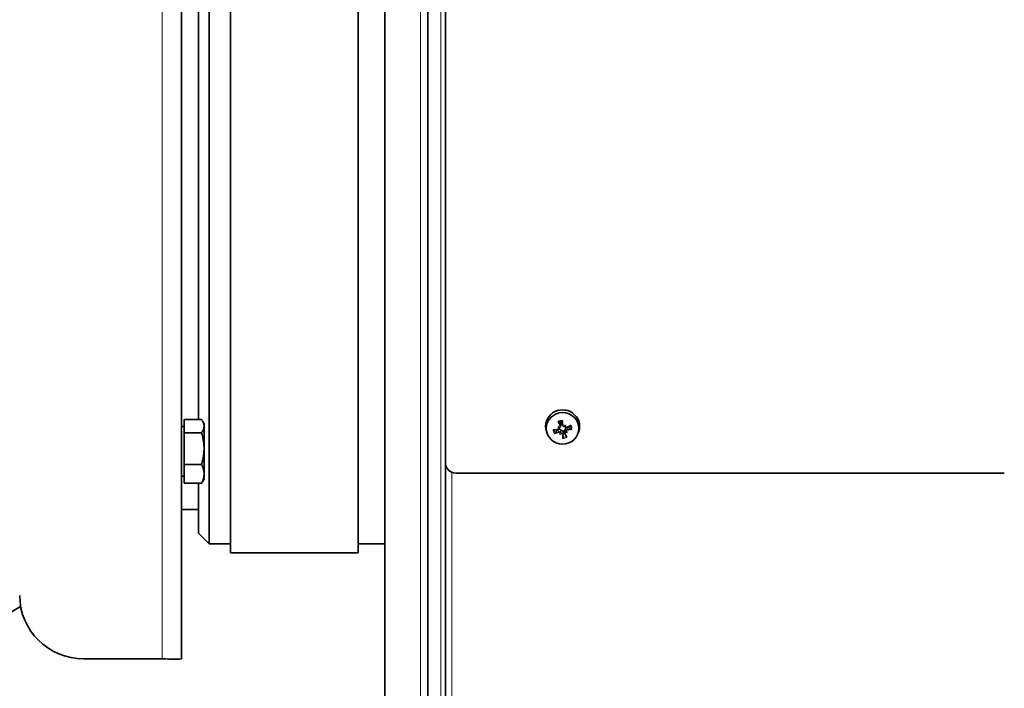
# Model space of a CAD drawing. Units: millimetres. Extents: x -559 to 4536, y -254 to 4015.
# Drawn here: x 1497 to 1728, y 2687 to 2844 of the extents above; entities that cross this region are included whole.
import ezdxf

# ---------------------------------------------------------------- set-up
doc = ezdxf.new("R2010")
doc.units = ezdxf.units.MM
doc.layers.add('Widoczne (ISO)', color=1, linetype='Continuous', lineweight=35)
doc.layers.add('Widoczne wąskie (ISO)', color=3, linetype='Continuous', lineweight=9)

msp = doc.modelspace()

# ---------------------------------------------------------------- linework, layer by layer
at = {"layer": 'Widoczne (ISO)'}
for p, q in [((1582.29, 3228.22), (1582.29, 2420.22)), ((1592.37, 2425.87), (1592.37, 3222.57)), ((1596.54, 3206.56), (1596.54, 2441.88)), ((1534.54, 3162.61), (1534.54, 2694.22)), ((1541.04, 2927.22), (1541.04, 2721.22)), ((1538.54, 2750.37), (1538.54, 2898.69)), ((1546.04, 2890.47), (1546.04, 2719.1)), ((1576.04, 2719.1), (1576.04, 2890.47)), ((1535.14, 2747.29), (1535.14, 2750.37)), ((1535.14, 2750.37), (1539.26, 2750.37)), ((1539.84, 2749.4), (1539.48, 2750.03)), ((1535.14, 2748.72), (1534.54, 2748.72)), ((1535.14, 2739.82), (1535.14, 2747.29)), ((1535.14, 2747.29), (1539.26, 2747.29)), ((1539.84, 2748.83), (1539.84, 2749.4)), ((1539.84, 2743.55), (1539.84, 2748.83)), ((1620.39, 2747.16), (1620.24, 2747.61)), ((1622.9, 2748.64), (1623.15, 2748.51)), ((1623.2, 2748.2), (1623.3, 2748.5)), ((1623.37, 2746.9), (1623.52, 2747.15)), ((1623.49, 2748.68), (1623.65, 2749.14)), ((1624.09, 2748.97), (1623.95, 2749.4)), ((1624.59, 2747.1), (1624.45, 2747.52)), ((1624.59, 2748.68), (1624.54, 2748.84)), ((1624.72, 2749.09), (1624.57, 2748.86)), ((1624.88, 2747.58), (1624.8, 2747.83)), ((1625.18, 2747.35), (1624.93, 2747.5)), ((1627.69, 2747.16), (1627.85, 2747.61)), ((1539.84, 2737.63), (1539.84, 2743.55)), ((1535.14, 2739.82), (1539.26, 2739.82)), ((1535.14, 2735.43), (1535.14, 2739.82)), ((1535.14, 2737.09), (1534.54, 2737.09)), ((1539.84, 2736.4), (1539.48, 2735.77)), ((1539.84, 2736.4), (1539.84, 2737.63)), ((1727.78, 2737.76), (1599.04, 2737.76)), ((1535.14, 2735.43), (1539.26, 2735.43)), ((1538.54, 2723.72), (1538.54, 2735.43)), ((1534.54, 2729.22), (1538.54, 2729.22)), ((1538.54, 2723.72), (1541.04, 2721.22)), ((1546.04, 2721.22), (1541.04, 2721.22)), ((1582.29, 2721.22), (1576.04, 2721.22)), ((1576.04, 2719.1), (1546.04, 2719.1)), ((1496.77, 2706.48), (1473.65, 2692.58)), ((1530.04, 2694.22), (1511.54, 2694.22))]:
    msp.add_line(p, q, dxfattribs=at)
for centre, major_axis, ratio, start_param, end_param in [((1624.04, 2748.8), (-4, 0), 0.962166, 2.827501, 6.597277), ((1624.45, 2749.9), (2.51, -5.98), 0.198206, 4.61966, 4.797807), ((1624.04, 2748.39), (1.4, 0), 0.962166, 1.656782, 1.990613), ((1623.6, 2749.69), (-0.6, 6.46), 0.064618, 4.605996, 4.784143), ((1624.08, 2749.29), (-6.47, -0.47), 0.186886, 1.203548, 1.381696), ((1623.86, 2750.11), (5.81, 2.88), 0.330024, 4.242904, 4.421051), ((1624.04, 2748.39), (-1.4, 0), 0.962166, 0.292105, 0.419817), ((1622.9, 2746.99), (5.28, -2.2), 0.26785, 1.610338, 1.681875), ((1625.6, 2751.39), (-4.18, 3.91), 0.672785, 1.554734, 1.626271), ((1623.2, 2748.64), (-0.259, 0.071), 0.512105, 1.536461, 2.040715), ((1622.95, 2748.23), (-0.104, -0.355), 0.677727, 2.142342, 2.646595), ((1626.45, 2748.21), (3.05, 4.84), 0.380043, 2.001173, 2.072711), ((1621.88, 2750.8), (-2.55, -5.13), 0.618661, 1.052707, 1.124244), ((1623.26, 2747.07), (-0.242, -0.18), 0.575389, 2.574228, 3.078481), ((1623.68, 2746.83), (0.15, -0.325), 0.662641, 2.708816, 3.21307), ((1624.04, 2748.39), (-1.4, 0), 0.962166, 1.656782, 1.961957), ((1626.21, 2747.81), (3.79, 4.29), 0.343505, 1.576263, 1.6478), ((1624.4, 2748.94), (0.249, 0.151), 0.557178, 4.561519, 5.065773), ((1624.83, 2748.7), (-0.172, 0.305), 0.651732, 0.692557, 1.19681), ((1621.63, 2750.41), (-1.55, -5.51), 0.582123, 1.424085, 1.495623), ((1624.89, 2747.13), (0.075, 0.366), 0.683418, 0.118486, 0.62274), ((1625.19, 2751.63), (-4.91, 2.95), 0.694316, 1.894568, 1.966106), ((1625.14, 2747.54), (0.257, -0.099), 0.526148, 3.507035, 4.011288), ((1622.49, 2747.22), (4.86, -3.02), 0.289381, 1.171589, 1.243127), ((1624.23, 2749.33), (-5.87, -2.76), 0.162307, 1.623645, 1.801793), ((1624.01, 2750.14), (6.47, 0.49), 0.354603, 4.861171, 5.039318), ((1624.04, 2748.39), (1.4, 0), 0.962166, 0.085985, 0.246981), ((1624.49, 2749.75), (0.29, -6.48), 0.103098, 5.158583, 5.33673), ((1623.64, 2749.54), (-2.77, 5.86), 0.030489, 1.990047, 2.168194), ((1511.54, 2709.05), (-15, 0), 0.988455, 0, 1.570796)]:
    msp.add_ellipse(centre, major_axis=major_axis, ratio=ratio, start_param=start_param, end_param=end_param, dxfattribs=at)
msp.add_ellipse((1624.04, 2748.3), major_axis=(-3.84, 0), ratio=0.962166, dxfattribs=at)
for points, weights in [([(1539.84, 2748.83), (1539.84, 2749.54), (1539.26, 2750.37)], [1, 1.0379548493, 1]), ([(1623.15, 2749.76), (1623.34, 2749.68), (1623.47, 2749.62)], [1.00328287274, 1.01529400733, 1]), ([(1623.47, 2749.62), (1623.55, 2749.5), (1623.62, 2749.41)], [1, 1.12995779596, 1.25770150922]), ([(1623.92, 2749.74), (1623.95, 2749.83), (1623.98, 2749.97)], [1, 1.01529400733, 1.00328287274]), ([(1623.93, 2749.49), (1623.93, 2749.6), (1623.92, 2749.74)], [1.25770150923, 1.12995779596, 1]), ([(1539.26, 2747.29), (1539.84, 2748.11), (1539.84, 2748.83)], [1, 1.0379548493, 1]), ([(1539.84, 2743.55), (1539.84, 2745.29), (1539.26, 2747.29)], [1, 1.0379548493, 1]), ([(1622.3, 2747.23), (1622.57, 2747.59), (1622.77, 2747.85)], [1.00328287275, 1.01529400734, 1]), ([(1622.77, 2747.85), (1622.92, 2747.95), (1623.04, 2748.03)], [1, 1.12995779596, 1.25770150922]), ([(1624.16, 2747.39), (1624.16, 2747.24), (1624.16, 2747.05)], [1.25770150923, 1.12995779596, 1]), ([(1625.13, 2748.55), (1625.27, 2748.53), (1625.44, 2748.51)], [1.25770150923, 1.12995779596, 1]), ([(1625.44, 2748.51), (1625.67, 2748.36), (1626, 2748.15)], [1, 1.01529400734, 1.00328287274]), ([(1624.16, 2747.05), (1624.14, 2746.7), (1624.11, 2746.21)], [1, 1.01529400733, 1.00328287274]), ([(1539.26, 2739.82), (1539.84, 2741.82), (1539.84, 2743.55)], [1, 1.0379548493, 1]), ([(1539.84, 2737.63), (1539.84, 2738.65), (1539.26, 2739.82)], [1, 1.0379548493, 1]), ([(1539.26, 2735.43), (1539.84, 2736.61), (1539.84, 2737.63)], [1, 1.0379548493, 1]), ([(1539.48, 2735.77), (1539.39, 2735.61), (1539.26, 2735.43)], [1.01235877525, 1.00777006456, 1])]:
    msp.add_rational_spline(points, weights, degree=2, dxfattribs=at)
for points, knots in [([(1623.15, 2749.76), (1623.15, 2749.77), (1623.14, 2749.77), (1623.12, 2749.79), (1623.11, 2749.81), (1623.09, 2749.84), (1623.08, 2749.87), (1623.05, 2749.91), (1623.04, 2749.93), (1623.04, 2749.95)], [0.0701954, 0.0701954, 0.0701954, 0.0701954, 0.07644471, 0.07644471, 0.08406631, 0.08406631, 0.09169019, 0.09169019, 0.09840428, 0.09840428, 0.09840428, 0.09840428]), ([(1623.62, 2749.41), (1623.62, 2749.4), (1623.63, 2749.39), (1623.65, 2749.35), (1623.66, 2749.31), (1623.67, 2749.24), (1623.67, 2749.2), (1623.65, 2749.16), (1623.65, 2749.15), (1623.65, 2749.14)], [0.17292471, 0.17292471, 0.17292471, 0.17292471, 0.17689565, 0.17689565, 0.19106916, 0.19106916, 0.20524266, 0.20524266, 0.2086914, 0.2086914, 0.2086914, 0.2086914]), ([(1623.95, 2749.4), (1623.94, 2749.42), (1623.94, 2749.44), (1623.93, 2749.46), (1623.93, 2749.47), (1623.93, 2749.48), (1623.93, 2749.49)], [-0.00790725, -0.00790725, -0.00790725, -0.00790725, 0, 0, 0, 0.00397094, 0.00397094, 0.00397094, 0.00397094]), ([(1623.97, 2750.19), (1623.97, 2750.16), (1623.98, 2750.14), (1623.98, 2750.09), (1623.98, 2750.07), (1623.98, 2750.03), (1623.98, 2750.01), (1623.98, 2749.98), (1623.98, 2749.98), (1623.98, 2749.97)], [0.02389252, 0.02389252, 0.02389252, 0.02389252, 0.0306066, 0.0306066, 0.03823049, 0.03823049, 0.04585209, 0.04585209, 0.0521014, 0.0521014, 0.0521014, 0.0521014]), ([(1622.3, 2747.23), (1622.3, 2747.22), (1622.28, 2747.21), (1622.25, 2747.18), (1622.23, 2747.17), (1622.19, 2747.14), (1622.16, 2747.13), (1622.12, 2747.11), (1622.1, 2747.1), (1622.08, 2747.09)], [0.0701954, 0.0701954, 0.0701954, 0.0701954, 0.07644471, 0.07644471, 0.08406631, 0.08406631, 0.09169019, 0.09169019, 0.09840428, 0.09840428, 0.09840428, 0.09840428]), ([(1623.21, 2748.37), (1623.21, 2748.36), (1623.21, 2748.36), (1623.22, 2748.32), (1623.22, 2748.29), (1623.21, 2748.21), (1623.19, 2748.18), (1623.16, 2748.12), (1623.13, 2748.09), (1623.07, 2748.04), (1623.03, 2748.03), (1622.98, 2748.02), (1622.96, 2748.01), (1622.95, 2748.01)], [0.0217824, 0.0217824, 0.0217824, 0.0217824, 0.02240783, 0.02240783, 0.03336567, 0.03336567, 0.04432351, 0.04432351, 0.05536278, 0.05536278, 0.06640205, 0.06640205, 0.07177154, 0.07177154, 0.07177154, 0.07177154]), ([(1623.04, 2748.03), (1623.05, 2748.03), (1623.06, 2748.04), (1623.11, 2748.07), (1623.15, 2748.09), (1623.24, 2748.11), (1623.29, 2748.11), (1623.37, 2748.1), (1623.41, 2748.09), (1623.48, 2748.06), (1623.52, 2748.04), (1623.57, 2747.98), (1623.6, 2747.95), (1623.63, 2747.89), (1623.64, 2747.86), (1623.65, 2747.84)], [0.17292471, 0.17292471, 0.17292471, 0.17292471, 0.17689565, 0.17689565, 0.19106916, 0.19106916, 0.20524266, 0.20524266, 0.21736215, 0.21736215, 0.22948163, 0.22948163, 0.24160112, 0.24160112, 0.24863906, 0.24863906, 0.24863906, 0.24863906]), ([(1623.1, 2747.44), (1623.13, 2747.45), (1623.17, 2747.46), (1623.25, 2747.46), (1623.29, 2747.45), (1623.36, 2747.43), (1623.39, 2747.41), (1623.45, 2747.36), (1623.47, 2747.33), (1623.5, 2747.28), (1623.5, 2747.26), (1623.51, 2747.24)], [0, 0, 0, 0, 0.01116716, 0.01116716, 0.02233431, 0.02233431, 0.03329353, 0.03329353, 0.04425275, 0.04425275, 0.04996652, 0.04996652, 0.04996652, 0.04996652]), ([(1623.48, 2748.89), (1623.5, 2748.86), (1623.51, 2748.82), (1623.51, 2748.74), (1623.5, 2748.7), (1623.48, 2748.63), (1623.46, 2748.6), (1623.4, 2748.54), (1623.37, 2748.52), (1623.32, 2748.5), (1623.3, 2748.5), (1623.28, 2748.49)], [0, 0, 0, 0, 0.01116716, 0.01116716, 0.02233431, 0.02233431, 0.03329353, 0.03329353, 0.04425275, 0.04425275, 0.04996652, 0.04996652, 0.04996652, 0.04996652]), ([(1623.52, 2747.15), (1623.52, 2747.16), (1623.52, 2747.17), (1623.55, 2747.27), (1623.57, 2747.37), (1623.61, 2747.59), (1623.63, 2747.71), (1623.65, 2747.84)], [-2.8843731, -2.8843731, -2.8843731, -2.8843731, -2.8781717, -2.8781717, -2.8153489, -2.8153489, -2.7118839, -2.7118839, -2.7118839, -2.7118839]), ([(1623.64, 2747.17), (1623.64, 2747.17), (1623.64, 2747.17), (1623.68, 2747.18), (1623.72, 2747.18), (1623.8, 2747.17), (1623.83, 2747.15), (1623.9, 2747.12), (1623.93, 2747.1), (1623.97, 2747.04), (1623.99, 2747.01), (1624.01, 2746.96), (1624.01, 2746.94), (1624.01, 2746.92)], [0.0217824, 0.0217824, 0.0217824, 0.0217824, 0.02240783, 0.02240783, 0.03336567, 0.03336567, 0.04432351, 0.04432351, 0.05540621, 0.05540621, 0.06648891, 0.06648891, 0.07177466, 0.07177466, 0.07177466, 0.07177466]), ([(1623.65, 2747.84), (1623.67, 2747.85), (1623.7, 2747.85), (1623.76, 2747.86), (1623.81, 2747.85), (1623.88, 2747.83), (1623.92, 2747.81), (1623.99, 2747.76), (1624.03, 2747.73), (1624.08, 2747.66), (1624.1, 2747.62), (1624.14, 2747.53), (1624.15, 2747.48), (1624.15, 2747.43), (1624.16, 2747.42), (1624.16, 2747.4), (1624.16, 2747.39)], [-0.07174341, -0.07174341, -0.07174341, -0.07174341, -0.06470547, -0.06470547, -0.05258598, -0.05258598, -0.0404665, -0.0404665, -0.02834702, -0.02834702, -0.01417351, -0.01417351, 0, 0, 0, 0.00397094, 0.00397094, 0.00397094, 0.00397094]), ([(1624.45, 2748.78), (1624.45, 2748.78), (1624.45, 2748.78), (1624.41, 2748.77), (1624.37, 2748.77), (1624.29, 2748.78), (1624.25, 2748.79), (1624.19, 2748.83), (1624.16, 2748.85), (1624.11, 2748.91), (1624.1, 2748.95), (1624.08, 2749), (1624.08, 2749.02), (1624.08, 2749.04)], [0.0217824, 0.0217824, 0.0217824, 0.0217824, 0.02240783, 0.02240783, 0.03336567, 0.03336567, 0.04432351, 0.04432351, 0.05540621, 0.05540621, 0.06648891, 0.06648891, 0.07177466, 0.07177466, 0.07177466, 0.07177466]), ([(1624.45, 2747.52), (1624.44, 2747.56), (1624.43, 2747.6), (1624.42, 2747.7), (1624.42, 2747.75), (1624.44, 2747.83), (1624.45, 2747.88), (1624.49, 2747.95), (1624.52, 2747.99), (1624.57, 2748.04), (1624.61, 2748.07), (1624.67, 2748.09), (1624.69, 2748.1), (1624.71, 2748.11)], [0.17891785, 0.17891785, 0.17891785, 0.17891785, 0.19106916, 0.19106916, 0.20524266, 0.20524266, 0.21736215, 0.21736215, 0.22948163, 0.22948163, 0.24160112, 0.24160112, 0.24863906, 0.24863906, 0.24863906, 0.24863906]), ([(1624.99, 2748.52), (1624.96, 2748.51), (1624.92, 2748.5), (1624.84, 2748.49), (1624.8, 2748.5), (1624.73, 2748.52), (1624.7, 2748.54), (1624.64, 2748.59), (1624.62, 2748.62), (1624.59, 2748.67), (1624.59, 2748.69), (1624.58, 2748.71)], [0, 0, 0, 0, 0.01113143, 0.01113143, 0.02226286, 0.02226286, 0.0332578, 0.0332578, 0.04425274, 0.04425274, 0.04996651, 0.04996651, 0.04996651, 0.04996651]), ([(1624.61, 2747.07), (1624.59, 2747.1), (1624.58, 2747.14), (1624.58, 2747.21), (1624.59, 2747.25), (1624.61, 2747.31), (1624.63, 2747.35), (1624.68, 2747.4), (1624.72, 2747.42), (1624.77, 2747.45), (1624.79, 2747.45), (1624.8, 2747.46)], [0, 0, 0, 0, 0.01116716, 0.01116716, 0.02233431, 0.02233431, 0.03329353, 0.03329353, 0.04425275, 0.04425275, 0.04996652, 0.04996652, 0.04996652, 0.04996652]), ([(1624.71, 2748.11), (1624.71, 2748.13), (1624.71, 2748.15), (1624.71, 2748.22), (1624.71, 2748.27), (1624.73, 2748.34), (1624.75, 2748.38), (1624.8, 2748.44), (1624.83, 2748.47), (1624.86, 2748.49), (1624.86, 2748.49), (1624.87, 2748.49)], [-0.07174341, -0.07174341, -0.07174341, -0.07174341, -0.06470547, -0.06470547, -0.05258598, -0.05258598, -0.0404665, -0.0404665, -0.02834702, -0.02834702, -0.02676224, -0.02676224, -0.02676224, -0.02676224]), ([(1624.88, 2747.58), (1624.88, 2747.59), (1624.88, 2747.59), (1624.87, 2747.62), (1624.87, 2747.66), (1624.88, 2747.73), (1624.89, 2747.77), (1624.93, 2747.83), (1624.96, 2747.86), (1625.02, 2747.91), (1625.05, 2747.93), (1625.11, 2747.94), (1625.12, 2747.95), (1625.14, 2747.95)], [0.0217824, 0.0217824, 0.0217824, 0.0217824, 0.02240783, 0.02240783, 0.03336567, 0.03336567, 0.04432351, 0.04432351, 0.05540621, 0.05540621, 0.06648891, 0.06648891, 0.07177466, 0.07177466, 0.07177466, 0.07177466]), ([(1625.04, 2748.55), (1625.06, 2748.55), (1625.08, 2748.55), (1625.1, 2748.55), (1625.11, 2748.55), (1625.12, 2748.55), (1625.13, 2748.55)], [-0.005894057, -0.005894057, -0.005894057, -0.005894057, 0, 0, 0, 0.003970943, 0.003970943, 0.003970943, 0.003970943]), ([(1626.25, 2748.13), (1626.23, 2748.13), (1626.21, 2748.12), (1626.16, 2748.12), (1626.13, 2748.12), (1626.08, 2748.12), (1626.06, 2748.13), (1626.02, 2748.14), (1626.01, 2748.14), (1626, 2748.15)], [0.02389252, 0.02389252, 0.02389252, 0.02389252, 0.0306066, 0.0306066, 0.03823049, 0.03823049, 0.04585209, 0.04585209, 0.0521014, 0.0521014, 0.0521014, 0.0521014]), ([(1624.12, 2745.94), (1624.11, 2745.96), (1624.11, 2745.98), (1624.11, 2746.02), (1624.11, 2746.05), (1624.1, 2746.11), (1624.1, 2746.13), (1624.1, 2746.17), (1624.1, 2746.19), (1624.11, 2746.21)], [0.02389252, 0.02389252, 0.02389252, 0.02389252, 0.0306066, 0.0306066, 0.03823049, 0.03823049, 0.04585209, 0.04585209, 0.0521014, 0.0521014, 0.0521014, 0.0521014]), ([(1599.04, 2737.76), (1598.15, 2737.76), (1597.27, 2738.26), (1596.85, 2739.01), (1596.65, 2739.36), (1596.54, 2739.76), (1596.54, 2740.15)], [-0.785398, -0.785398, -0.785398, -0.785398, 0.288279, 0.288279, 0.288279, 0.785398, 0.785398, 0.785398, 0.785398]), ([(1534.54, 2694.22), (1534.54, 2694.14), (1533.86, 2694.07), (1532.74, 2694.08), (1531.97, 2694.08), (1531.01, 2694.13), (1530.04, 2694.22)], [0, 0, 0, 0, 0.927387, 0.927387, 0.927387, 1.570796, 1.570796, 1.570796, 1.570796])]:
    msp.add_open_spline(points, degree=3, knots=knots, dxfattribs=at)
msp.add_open_spline([(1624.8, 2747.83), (1624.77, 2747.92), (1624.74, 2748.01), (1624.71, 2748.11)], degree=3, dxfattribs=at)
at = {"layer": 'Widoczne wąskie (ISO)'}
for p, q in [((1590.66, 2419.15), (1590.66, 3229.29)), ((1592.34, 2425.62), (1592.34, 3222.82)), ((1595.42, 3211.63), (1595.42, 2436.81)), ((1530.04, 2694.22), (1530.04, 3161.68)), ((1623.48, 2748.89), (1623.62, 2749.41)), ((1624.08, 2749.04), (1623.93, 2749.49)), ((1623.1, 2747.44), (1623.04, 2748.03)), ((1624.01, 2746.92), (1624.16, 2747.39)), ((1625.14, 2747.95), (1625.13, 2748.55)), ((1598.04, 2549.22), (1598.04, 2737.96))]:
    msp.add_line(p, q, dxfattribs=at)
for centre, major_axis, start_param, end_param in [((1624.04, 2748.06), (-2.21, 0), 4.744615, 5.185965), ((1624.04, 2748.09), (1.96, 0), 1.602541, 2.044854), ((1624.04, 2748.06), (-2.21, 0), 0.032226, 0.473576), ((1624.04, 2748.09), (-1.96, 0), 0.050545, 0.474058), ((1624.04, 2748.09), (1.96, 0), 0.031744, 0.45842), ((1624.04, 2748.06), (2.21, 0), 0.032226, 0.473576), ((1624.04, 2748.09), (-1.96, 0), 1.602541, 2.041537), ((1624.04, 2748.06), (2.21, 0), 4.744615, 5.185965)]:
    msp.add_ellipse(centre, major_axis=major_axis, ratio=0.962166, start_param=start_param, end_param=end_param, dxfattribs=at)

doc.saveas('drawing.dxf')
